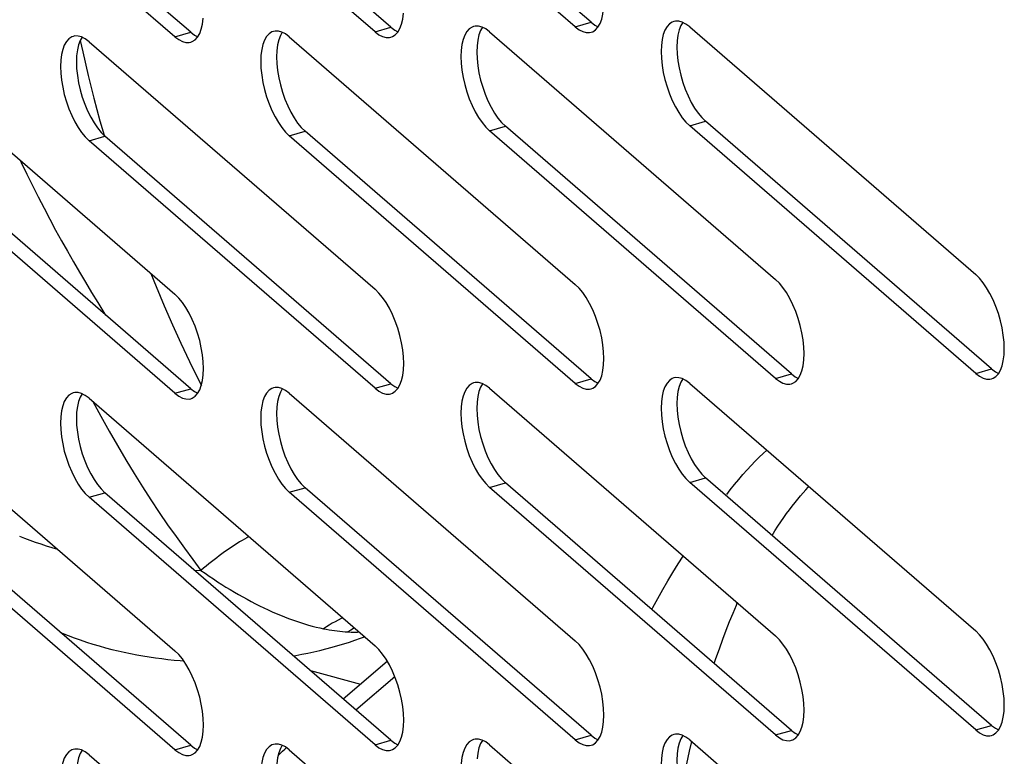
# Model space of a CAD drawing. Units: millimetres. Extents: x -103 to 2708, y -188 to 2405.
# Drawn here: x 1804 to 1847, y 485 to 517 of the extents above; entities that cross this region are included whole.
import ezdxf

# ---------------------------------------------------------------- set-up
doc = ezdxf.new("R2010")
doc.units = ezdxf.units.MM
doc.header["$LTSCALE"] = 19.36
doc.layers.get('0').update_dxf_attribs({"linetype": 'CONTINUOUS'})

msp = doc.modelspace()

# ---------------------------------------------------------------- linework, layer by layer
at = {"color": 7, "linetype": 'Continuous'}
for p, q in [((1820.008, 516.905), (1807.508, 527.731)), ((1828.758, 517.122), (1816.258, 527.947)), ((1811.258, 516.689), (1798.758, 527.514)), ((1823.802, 515.224), (1823.853, 514.912)), ((1832.552, 515.44), (1832.603, 515.128)), ((1806.302, 514.791), (1806.353, 514.479)), ((1815.052, 515.007), (1815.103, 514.695)), ((1824.841, 512.742), (1825.008, 512.575)), ((1837.508, 501.75), (1825.008, 512.575)), ((1833.591, 512.958), (1833.758, 512.792)), ((1846.258, 501.967), (1833.758, 512.792)), ((1807.341, 512.309), (1807.508, 512.142)), ((1820.008, 501.317), (1807.508, 512.142)), ((1816.091, 512.525), (1816.258, 512.359)), ((1828.758, 501.534), (1816.258, 512.359)), ((1811.258, 501.1), (1798.758, 511.926)), ((1823.802, 499.635), (1823.853, 499.324)), ((1832.552, 499.852), (1832.603, 499.54)), ((1806.302, 499.202), (1806.353, 498.891)), ((1815.052, 499.419), (1815.103, 499.107)), ((1824.841, 497.153), (1825.008, 496.987)), ((1833.591, 497.37), (1833.758, 497.203)), ((1846.258, 486.378), (1833.758, 497.203)), ((1807.341, 496.72), (1807.508, 496.554)), ((1816.091, 496.937), (1816.258, 496.77)), ((1828.758, 485.945), (1816.258, 496.77)), ((1837.508, 486.162), (1825.008, 496.987)), ((1811.258, 485.512), (1798.758, 496.337)), ((1820.008, 485.729), (1807.508, 496.554)), ((1817.919, 487.538), (1819.848, 489.186)), ((1816.493, 488.772), (1818.677, 488.185)), ((1818.473, 487.058), (1820.175, 488.518))]:
    msp.add_line(p, q, dxfattribs=at)
at = {"color": 3, "linetype": 'Continuous'}
for p, q in [((1828.065, 516.922), (1815.565, 527.747)), ((1810.565, 516.489), (1798.065, 527.314)), ((1819.315, 516.705), (1806.815, 527.531)), ((1823.691, 516.956), (1823.622, 516.941)), ((1832.441, 517.172), (1832.372, 517.157)), ((1833.065, 516.922), (1832.898, 517.046)), ((1833.065, 516.922), (1845.565, 506.097)), ((1806.191, 516.523), (1806.122, 516.508)), ((1814.941, 516.739), (1814.872, 516.724)), ((1815.565, 516.489), (1815.398, 516.613)), ((1815.565, 516.489), (1828.065, 505.664)), ((1824.315, 516.705), (1824.148, 516.829)), ((1824.315, 516.705), (1836.815, 505.88)), ((1798.065, 516.056), (1810.565, 505.231)), ((1806.815, 516.272), (1806.648, 516.396)), ((1806.815, 516.272), (1819.315, 505.447)), ((1845.565, 501.767), (1833.065, 512.592)), ((1828.065, 501.334), (1815.565, 512.159)), ((1836.815, 501.55), (1824.315, 512.375)), ((1810.565, 500.9), (1798.065, 511.726)), ((1819.315, 501.117), (1806.815, 511.942)), ((1823.691, 501.367), (1823.622, 501.353)), ((1832.441, 501.584), (1832.372, 501.569)), ((1833.065, 501.334), (1832.898, 501.457)), ((1806.191, 500.934), (1806.122, 500.92)), ((1814.941, 501.151), (1814.872, 501.136)), ((1815.565, 500.9), (1815.398, 501.024)), ((1824.315, 501.117), (1824.148, 501.241)), ((1824.315, 501.117), (1836.815, 490.292)), ((1833.065, 501.334), (1845.565, 490.508)), ((1806.815, 500.684), (1806.648, 500.808)), ((1806.815, 500.684), (1819.315, 489.859)), ((1815.565, 500.9), (1828.065, 490.075)), ((1798.065, 500.467), (1810.565, 489.642)), ((1836.815, 485.962), (1824.315, 496.787)), ((1845.565, 486.178), (1833.065, 497.003)), ((1819.315, 485.529), (1806.815, 496.354)), ((1828.065, 485.745), (1815.565, 496.57)), ((1810.565, 485.312), (1798.065, 496.137)), ((1832.441, 485.995), (1832.372, 485.981)), ((1833.065, 485.745), (1832.898, 485.869)), ((1814.941, 485.562), (1814.872, 485.548)), ((1815.565, 485.312), (1815.398, 485.436)), ((1823.691, 485.779), (1823.622, 485.764)), ((1824.315, 485.529), (1824.148, 485.653)), ((1824.315, 485.529), (1836.815, 474.703)), ((1833.065, 485.745), (1845.565, 474.92)), ((1806.191, 485.346), (1806.122, 485.331)), ((1806.815, 485.096), (1806.648, 485.22)), ((1806.815, 485.096), (1819.315, 474.27)), ((1815.565, 485.312), (1828.065, 474.487))]:
    msp.add_line(p, q, dxfattribs=at)
at = {"color": 9, "linetype": 'Continuous'}
for p, q in [((1819.315, 516.705), (1820.008, 516.905)), ((1828.065, 516.922), (1828.758, 517.122)), ((1810.565, 516.489), (1811.258, 516.689)), ((1806.429, 516.331), (1806.539, 515.826)), ((1807.289, 512.816), (1807.467, 512.183)), ((1824.315, 512.375), (1825.008, 512.575)), ((1833.065, 512.592), (1833.758, 512.792)), ((1806.815, 511.942), (1807.508, 512.142)), ((1815.565, 512.159), (1816.258, 512.359)), ((1809.51, 506.145), (1809.741, 505.567)), ((1809.741, 505.567), (1810.093, 504.725)), ((1845.565, 501.767), (1846.258, 501.967)), ((1811.587, 501.511), (1811.723, 501.248)), ((1828.065, 501.334), (1828.758, 501.534)), ((1836.815, 501.55), (1837.508, 501.75)), ((1810.565, 500.9), (1811.258, 501.1)), ((1819.315, 501.117), (1820.008, 501.317)), ((1806.975, 500.546), (1807.325, 499.899)), ((1833.065, 497.003), (1833.758, 497.203)), ((1815.565, 496.57), (1816.258, 496.77)), ((1824.315, 496.787), (1825.008, 496.987)), ((1806.815, 496.354), (1807.508, 496.554)), ((1811.422, 493.164), (1811.704, 493.155)), ((1845.565, 486.178), (1846.258, 486.378)), ((1828.065, 485.745), (1828.758, 485.945)), ((1836.815, 485.962), (1837.508, 486.162)), ((1810.565, 485.312), (1811.258, 485.512)), ((1819.315, 485.529), (1820.008, 485.729)), ((1833.057, 485.257), (1833.153, 485.669))]:
    msp.add_line(p, q, dxfattribs=at)
at = {"color": 3, "linetype": 'Continuous'}
for points in [[(1829.056, 516.91), (1829.148, 517.069), (1829.22, 517.258), (1829.272, 517.48), (1829.304, 517.733)], [(1811.556, 516.477), (1811.648, 516.636), (1811.72, 516.825), (1811.772, 517.047), (1811.804, 517.3)], [(1820.306, 516.694), (1820.398, 516.852), (1820.47, 517.042), (1820.522, 517.264), (1820.554, 517.517)], [(1823.622, 516.941), (1823.554, 516.916), (1823.431, 516.837), (1823.325, 516.717), (1823.233, 516.559), (1823.161, 516.369), (1823.109, 516.147), (1823.076, 515.894), (1823.065, 515.623), (1823.076, 515.332)], [(1824.148, 516.829), (1823.988, 516.913), (1823.837, 516.955), (1823.691, 516.956)], [(1828.065, 516.922), (1828.233, 516.798), (1828.392, 516.715), (1828.544, 516.672), (1828.689, 516.672), (1828.758, 516.686)], [(1828.758, 516.686), (1828.827, 516.712), (1828.949, 516.791), (1829.056, 516.91)], [(1832.372, 517.157), (1832.304, 517.132), (1832.181, 517.053), (1832.075, 516.934), (1831.983, 516.775), (1831.911, 516.586), (1831.859, 516.364), (1831.826, 516.111), (1831.815, 515.839), (1831.826, 515.549)], [(1832.898, 517.046), (1832.738, 517.129), (1832.587, 517.171), (1832.441, 517.172)], [(1806.122, 516.508), (1806.054, 516.483), (1805.931, 516.404), (1805.825, 516.284), (1805.733, 516.126), (1805.661, 515.936), (1805.609, 515.714), (1805.576, 515.461), (1805.565, 515.19), (1805.576, 514.899)], [(1806.648, 516.396), (1806.488, 516.48), (1806.337, 516.522), (1806.191, 516.523)], [(1810.565, 516.489), (1810.733, 516.365), (1810.892, 516.282), (1811.044, 516.239), (1811.189, 516.239), (1811.258, 516.253)], [(1811.258, 516.253), (1811.327, 516.279), (1811.449, 516.358), (1811.556, 516.477)], [(1814.872, 516.724), (1814.804, 516.699), (1814.681, 516.62), (1814.575, 516.501), (1814.483, 516.342), (1814.411, 516.153), (1814.359, 515.931), (1814.326, 515.678), (1814.315, 515.406), (1814.326, 515.116)], [(1815.398, 516.613), (1815.238, 516.696), (1815.087, 516.738), (1814.941, 516.739)], [(1819.315, 516.705), (1819.483, 516.581), (1819.642, 516.498), (1819.794, 516.456), (1819.939, 516.455), (1820.008, 516.47)], [(1820.008, 516.47), (1820.077, 516.495), (1820.199, 516.574), (1820.306, 516.694)], [(1831.826, 515.549), (1831.859, 515.24), (1831.911, 514.928), (1831.983, 514.614)], [(1814.326, 515.116), (1814.359, 514.807), (1814.411, 514.495), (1814.483, 514.181)], [(1823.076, 515.332), (1823.109, 515.024), (1823.161, 514.712), (1823.233, 514.397)], [(1805.576, 514.899), (1805.609, 514.591), (1805.661, 514.279), (1805.733, 513.964)], [(1823.233, 514.397), (1823.325, 514.08), (1823.431, 513.775), (1823.554, 513.484), (1823.691, 513.206), (1823.837, 512.954), (1823.988, 512.735), (1824.148, 512.542), (1824.315, 512.375)], [(1831.983, 514.614), (1832.075, 514.296), (1832.181, 513.991), (1832.304, 513.7), (1832.441, 513.422), (1832.587, 513.171), (1832.738, 512.951), (1832.898, 512.758), (1833.065, 512.592)], [(1805.733, 513.964), (1805.825, 513.647), (1805.931, 513.342), (1806.054, 513.051), (1806.191, 512.773), (1806.337, 512.521), (1806.488, 512.302), (1806.648, 512.109), (1806.815, 511.942)], [(1814.483, 514.181), (1814.575, 513.863), (1814.681, 513.558), (1814.804, 513.267), (1814.941, 512.989), (1815.087, 512.738), (1815.238, 512.518), (1815.398, 512.325), (1815.565, 512.159)], [(1846.72, 503.76), (1846.648, 504.075), (1846.556, 504.392), (1846.449, 504.697), (1846.327, 504.988), (1846.189, 505.266), (1846.044, 505.518), (1845.892, 505.737), (1845.733, 505.93), (1845.565, 506.097)], [(1829.22, 503.327), (1829.148, 503.642), (1829.056, 503.959), (1828.949, 504.264), (1828.827, 504.555), (1828.689, 504.833), (1828.544, 505.085), (1828.392, 505.304), (1828.233, 505.497), (1828.065, 505.664)], [(1837.97, 503.543), (1837.898, 503.858), (1837.806, 504.176), (1837.699, 504.481), (1837.577, 504.772), (1837.439, 505.05), (1837.294, 505.301), (1837.142, 505.521), (1836.983, 505.714), (1836.815, 505.88)], [(1811.72, 502.894), (1811.648, 503.209), (1811.556, 503.526), (1811.449, 503.831), (1811.327, 504.122), (1811.189, 504.4), (1811.044, 504.652), (1810.892, 504.871), (1810.733, 505.064), (1810.565, 505.231)], [(1820.47, 503.11), (1820.398, 503.425), (1820.306, 503.743), (1820.199, 504.048), (1820.077, 504.339), (1819.939, 504.617), (1819.794, 504.868), (1819.642, 505.088), (1819.483, 505.281), (1819.315, 505.447)], [(1838.054, 502.361), (1838.065, 502.633), (1838.054, 502.923), (1838.022, 503.232), (1837.97, 503.543)], [(1846.804, 502.578), (1846.815, 502.849), (1846.804, 503.14), (1846.772, 503.448), (1846.72, 503.76)], [(1820.554, 501.928), (1820.565, 502.2), (1820.554, 502.49), (1820.522, 502.799), (1820.47, 503.11)], [(1829.304, 502.145), (1829.315, 502.416), (1829.304, 502.707), (1829.272, 503.015), (1829.22, 503.327)], [(1811.804, 501.712), (1811.815, 501.983), (1811.804, 502.273), (1811.772, 502.582), (1811.72, 502.894)], [(1837.806, 501.538), (1837.898, 501.697), (1837.97, 501.886), (1838.022, 502.108), (1838.054, 502.361)], [(1846.556, 501.755), (1846.648, 501.913), (1846.72, 502.103), (1846.772, 502.325), (1846.804, 502.578)], [(1820.306, 501.105), (1820.398, 501.264), (1820.47, 501.453), (1820.522, 501.675), (1820.554, 501.928)], [(1829.056, 501.322), (1829.148, 501.48), (1829.22, 501.67), (1829.272, 501.892), (1829.304, 502.145)], [(1811.556, 500.889), (1811.648, 501.047), (1811.72, 501.237), (1811.772, 501.459), (1811.804, 501.712)], [(1823.622, 501.353), (1823.554, 501.327), (1823.431, 501.248), (1823.325, 501.129), (1823.233, 500.97), (1823.161, 500.781), (1823.109, 500.559), (1823.076, 500.306), (1823.065, 500.034), (1823.076, 499.744)], [(1824.148, 501.241), (1823.988, 501.324), (1823.837, 501.366), (1823.691, 501.367)], [(1832.372, 501.569), (1832.304, 501.544), (1832.181, 501.465), (1832.075, 501.345), (1831.983, 501.187), (1831.911, 500.997), (1831.859, 500.775), (1831.826, 500.522), (1831.815, 500.251), (1831.826, 499.96)], [(1832.898, 501.457), (1832.738, 501.541), (1832.587, 501.583), (1832.441, 501.584)], [(1836.815, 501.55), (1836.983, 501.426), (1837.142, 501.343), (1837.294, 501.301), (1837.439, 501.3), (1837.508, 501.314)], [(1837.508, 501.314), (1837.577, 501.34), (1837.699, 501.419), (1837.806, 501.538)], [(1845.565, 501.767), (1845.733, 501.643), (1845.892, 501.559), (1846.044, 501.517), (1846.189, 501.516), (1846.258, 501.531)], [(1846.258, 501.531), (1846.327, 501.556), (1846.449, 501.635), (1846.556, 501.755)], [(1806.122, 500.92), (1806.054, 500.894), (1805.931, 500.815), (1805.825, 500.696), (1805.733, 500.537), (1805.661, 500.348), (1805.609, 500.126), (1805.576, 499.873), (1805.565, 499.601), (1805.576, 499.311)], [(1806.648, 500.808), (1806.488, 500.891), (1806.337, 500.933), (1806.191, 500.934)], [(1814.872, 501.136), (1814.804, 501.111), (1814.681, 501.032), (1814.575, 500.912), (1814.483, 500.754), (1814.411, 500.564), (1814.359, 500.342), (1814.326, 500.089), (1814.315, 499.818), (1814.326, 499.527)], [(1815.398, 501.024), (1815.238, 501.108), (1815.087, 501.15), (1814.941, 501.151)], [(1819.315, 501.117), (1819.483, 500.993), (1819.642, 500.91), (1819.794, 500.868), (1819.939, 500.867), (1820.008, 500.881)], [(1820.008, 500.881), (1820.077, 500.907), (1820.199, 500.986), (1820.306, 501.105)], [(1828.065, 501.334), (1828.233, 501.21), (1828.392, 501.126), (1828.544, 501.084), (1828.689, 501.083), (1828.758, 501.098)], [(1828.758, 501.098), (1828.827, 501.123), (1828.949, 501.202), (1829.056, 501.322)], [(1810.565, 500.9), (1810.733, 500.776), (1810.892, 500.693), (1811.044, 500.651), (1811.189, 500.65), (1811.258, 500.665)], [(1811.258, 500.665), (1811.327, 500.69), (1811.449, 500.769), (1811.556, 500.889)], [(1823.076, 499.744), (1823.109, 499.435), (1823.161, 499.124), (1823.233, 498.809)], [(1831.826, 499.96), (1831.859, 499.652), (1831.911, 499.34), (1831.983, 499.025)], [(1805.576, 499.311), (1805.609, 499.002), (1805.661, 498.691), (1805.733, 498.376)], [(1814.326, 499.527), (1814.359, 499.219), (1814.411, 498.907), (1814.483, 498.592)], [(1823.233, 498.809), (1823.325, 498.491), (1823.431, 498.186), (1823.554, 497.895), (1823.691, 497.617), (1823.837, 497.366), (1823.988, 497.146), (1824.148, 496.953), (1824.315, 496.787)], [(1831.983, 499.025), (1832.075, 498.708), (1832.181, 498.403), (1832.304, 498.112), (1832.441, 497.834), (1832.587, 497.582), (1832.738, 497.363), (1832.898, 497.17), (1833.065, 497.003)], [(1805.733, 498.376), (1805.825, 498.058), (1805.931, 497.753), (1806.054, 497.462), (1806.191, 497.184), (1806.337, 496.933), (1806.488, 496.713), (1806.648, 496.52), (1806.815, 496.354)], [(1814.483, 498.592), (1814.575, 498.275), (1814.681, 497.97), (1814.804, 497.679), (1814.941, 497.401), (1815.087, 497.149), (1815.238, 496.93), (1815.398, 496.737), (1815.565, 496.57)], [(1837.97, 487.955), (1837.898, 488.27), (1837.806, 488.587), (1837.699, 488.892), (1837.577, 489.183), (1837.439, 489.461), (1837.294, 489.713), (1837.142, 489.932), (1836.983, 490.125), (1836.815, 490.292)], [(1846.72, 488.172), (1846.648, 488.486), (1846.556, 488.804), (1846.449, 489.109), (1846.327, 489.4), (1846.189, 489.678), (1846.044, 489.929), (1845.892, 490.149), (1845.733, 490.342), (1845.565, 490.508)], [(1820.47, 487.522), (1820.398, 487.837), (1820.306, 488.154), (1820.199, 488.459), (1820.077, 488.75), (1819.939, 489.028), (1819.794, 489.28), (1819.642, 489.499), (1819.483, 489.692), (1819.315, 489.859)], [(1829.22, 487.739), (1829.148, 488.053), (1829.056, 488.371), (1828.949, 488.676), (1828.827, 488.967), (1828.689, 489.245), (1828.544, 489.496), (1828.392, 489.716), (1828.233, 489.909), (1828.065, 490.075)], [(1811.72, 487.305), (1811.648, 487.62), (1811.556, 487.938), (1811.449, 488.243), (1811.327, 488.534), (1811.189, 488.812), (1811.044, 489.063), (1810.892, 489.283), (1810.733, 489.476), (1810.565, 489.642)], [(1846.804, 486.989), (1846.815, 487.261), (1846.804, 487.551), (1846.772, 487.86), (1846.72, 488.172)], [(1829.304, 486.556), (1829.315, 486.828), (1829.304, 487.118), (1829.272, 487.427), (1829.22, 487.739)], [(1838.054, 486.773), (1838.065, 487.044), (1838.054, 487.335), (1838.022, 487.643), (1837.97, 487.955)], [(1811.804, 486.123), (1811.815, 486.395), (1811.804, 486.685), (1811.772, 486.994), (1811.72, 487.305)], [(1820.554, 486.34), (1820.565, 486.611), (1820.554, 486.902), (1820.522, 487.21), (1820.47, 487.522)], [(1837.806, 485.95), (1837.898, 486.108), (1837.97, 486.298), (1838.022, 486.52), (1838.054, 486.773)], [(1846.556, 486.166), (1846.648, 486.325), (1846.72, 486.514), (1846.772, 486.736), (1846.804, 486.989)], [(1820.306, 485.517), (1820.398, 485.675), (1820.47, 485.865), (1820.522, 486.087), (1820.554, 486.34)], [(1829.056, 485.733), (1829.148, 485.892), (1829.22, 486.081), (1829.272, 486.303), (1829.304, 486.556)], [(1811.556, 485.3), (1811.648, 485.459), (1811.72, 485.648), (1811.772, 485.87), (1811.804, 486.123)], [(1832.372, 485.981), (1832.304, 485.955), (1832.181, 485.876), (1832.075, 485.757), (1831.983, 485.598), (1831.911, 485.409), (1831.859, 485.187), (1831.826, 484.934), (1831.815, 484.663), (1831.826, 484.372)], [(1832.898, 485.869), (1832.738, 485.952), (1832.587, 485.995), (1832.441, 485.995)], [(1836.815, 485.962), (1836.983, 485.838), (1837.142, 485.754), (1837.294, 485.712), (1837.439, 485.711), (1837.508, 485.726)], [(1837.508, 485.726), (1837.577, 485.751), (1837.699, 485.83), (1837.806, 485.95)], [(1845.565, 486.178), (1845.733, 486.054), (1845.892, 485.971), (1846.044, 485.929), (1846.189, 485.928), (1846.258, 485.943)], [(1846.258, 485.943), (1846.327, 485.968), (1846.449, 486.047), (1846.556, 486.166)], [(1814.872, 485.548), (1814.804, 485.522), (1814.681, 485.443), (1814.575, 485.324), (1814.483, 485.165), (1814.411, 484.976), (1814.359, 484.754), (1814.326, 484.501), (1814.315, 484.229), (1814.326, 483.939)], [(1815.398, 485.436), (1815.238, 485.519), (1815.087, 485.561), (1814.941, 485.562)], [(1819.315, 485.529), (1819.483, 485.405), (1819.642, 485.321), (1819.794, 485.279), (1819.939, 485.278), (1820.008, 485.293)], [(1820.008, 485.293), (1820.077, 485.318), (1820.199, 485.397), (1820.306, 485.517)], [(1823.622, 485.764), (1823.554, 485.739), (1823.431, 485.66), (1823.325, 485.54), (1823.233, 485.382), (1823.161, 485.192), (1823.109, 484.97), (1823.076, 484.717), (1823.065, 484.446), (1823.076, 484.156)], [(1824.148, 485.653), (1823.988, 485.736), (1823.837, 485.778), (1823.691, 485.779)], [(1828.065, 485.745), (1828.233, 485.621), (1828.392, 485.538), (1828.544, 485.496), (1828.689, 485.495), (1828.758, 485.51)], [(1828.758, 485.51), (1828.827, 485.535), (1828.949, 485.614), (1829.056, 485.733)], [(1806.122, 485.331), (1806.054, 485.306), (1805.931, 485.227), (1805.825, 485.107), (1805.733, 484.949), (1805.661, 484.759), (1805.609, 484.537), (1805.576, 484.284), (1805.565, 484.013), (1805.576, 483.723)], [(1806.648, 485.22), (1806.488, 485.303), (1806.337, 485.345), (1806.191, 485.346)], [(1810.565, 485.312), (1810.733, 485.188), (1810.892, 485.105), (1811.044, 485.063), (1811.189, 485.062), (1811.258, 485.076)], [(1811.258, 485.076), (1811.327, 485.102), (1811.449, 485.181), (1811.556, 485.3)]]:
    msp.add_lwpolyline(points, dxfattribs=at)
at = {"color": 7, "linetype": 'Continuous'}
for points in [[(1820.008, 516.905), (1820.176, 516.781), (1820.315, 516.709)], [(1824.009, 516.902), (1823.926, 516.759), (1823.853, 516.569), (1823.802, 516.347), (1823.769, 516.094)], [(1828.758, 517.122), (1828.926, 516.998), (1829.065, 516.925)], [(1832.759, 517.118), (1832.676, 516.975), (1832.603, 516.786), (1832.552, 516.564), (1832.519, 516.311)], [(1806.509, 516.469), (1806.426, 516.326), (1806.353, 516.136), (1806.302, 515.914), (1806.269, 515.661)], [(1811.258, 516.689), (1811.426, 516.565), (1811.565, 516.492)], [(1815.259, 516.685), (1815.176, 516.542), (1815.103, 516.353), (1815.052, 516.131), (1815.019, 515.878)], [(1823.769, 516.094), (1823.758, 515.823), (1823.769, 515.532), (1823.802, 515.224)], [(1832.519, 516.311), (1832.508, 516.039), (1832.519, 515.749), (1832.552, 515.44)], [(1806.269, 515.661), (1806.258, 515.39), (1806.269, 515.099), (1806.302, 514.791)], [(1815.019, 515.878), (1815.008, 515.606), (1815.019, 515.316), (1815.052, 515.007)], [(1832.603, 515.128), (1832.676, 514.814), (1832.768, 514.496), (1832.874, 514.191)], [(1815.103, 514.695), (1815.176, 514.381), (1815.268, 514.063), (1815.374, 513.758)], [(1823.853, 514.912), (1823.926, 514.597), (1824.018, 514.28), (1824.124, 513.975)], [(1806.353, 514.479), (1806.426, 514.164), (1806.518, 513.847), (1806.624, 513.542)], [(1824.124, 513.975), (1824.247, 513.684), (1824.384, 513.406), (1824.53, 513.154), (1824.681, 512.935), (1824.841, 512.742)], [(1832.874, 514.191), (1832.997, 513.9), (1833.134, 513.622), (1833.28, 513.371), (1833.431, 513.151), (1833.591, 512.958)], [(1806.624, 513.542), (1806.747, 513.251), (1806.884, 512.973), (1807.03, 512.721), (1807.181, 512.502), (1807.341, 512.309)], [(1815.374, 513.758), (1815.497, 513.467), (1815.634, 513.189), (1815.78, 512.938), (1815.931, 512.718), (1816.091, 512.525)], [(1803.802, 511.088), (1803.848, 510.991), (1804.095, 510.482), (1804.343, 509.98), (1804.593, 509.485), (1804.845, 508.997), (1805.098, 508.516), (1805.353, 508.04), (1805.61, 507.572), (1805.869, 507.109), (1806.129, 506.653), (1806.391, 506.202), (1806.655, 505.755), (1806.922, 505.312), (1807.192, 504.874), (1807.466, 504.435), (1807.538, 504.322)], [(1846.258, 501.967), (1846.426, 501.843), (1846.565, 501.77)], [(1828.758, 501.534), (1828.926, 501.41), (1829.065, 501.337)], [(1832.759, 501.53), (1832.676, 501.387), (1832.603, 501.197), (1832.552, 500.975), (1832.519, 500.722)], [(1837.508, 501.75), (1837.676, 501.626), (1837.815, 501.553)], [(1811.258, 501.1), (1811.426, 500.976), (1811.565, 500.904)], [(1815.259, 501.097), (1815.176, 500.954), (1815.103, 500.764), (1815.052, 500.542), (1815.019, 500.289)], [(1820.008, 501.317), (1820.176, 501.193), (1820.315, 501.12)], [(1824.009, 501.314), (1823.926, 501.17), (1823.853, 500.981), (1823.802, 500.759), (1823.769, 500.506)], [(1806.509, 500.881), (1806.426, 500.737), (1806.353, 500.548), (1806.302, 500.326), (1806.269, 500.073)], [(1823.769, 500.506), (1823.758, 500.234), (1823.769, 499.944), (1823.802, 499.635)], [(1832.519, 500.722), (1832.508, 500.451), (1832.519, 500.16), (1832.552, 499.852)], [(1806.269, 500.073), (1806.258, 499.801), (1806.269, 499.511), (1806.302, 499.202)], [(1815.019, 500.289), (1815.008, 500.018), (1815.019, 499.727), (1815.052, 499.419)], [(1823.853, 499.324), (1823.926, 499.009), (1824.018, 498.691), (1824.124, 498.386)], [(1832.603, 499.54), (1832.676, 499.225), (1832.768, 498.908), (1832.874, 498.603)], [(1806.353, 498.891), (1806.426, 498.576), (1806.518, 498.258), (1806.624, 497.953)], [(1815.103, 499.107), (1815.176, 498.792), (1815.268, 498.475), (1815.374, 498.17)], [(1824.124, 498.386), (1824.247, 498.095), (1824.384, 497.817), (1824.53, 497.566), (1824.681, 497.346), (1824.841, 497.153)], [(1832.874, 498.603), (1832.997, 498.312), (1833.134, 498.034), (1833.28, 497.782), (1833.431, 497.563), (1833.591, 497.37)], [(1806.624, 497.953), (1806.747, 497.662), (1806.884, 497.384), (1807.03, 497.133), (1807.181, 496.913), (1807.341, 496.72)], [(1815.374, 498.17), (1815.497, 497.879), (1815.634, 497.601), (1815.78, 497.349), (1815.931, 497.13), (1816.091, 496.937)], [(1805.565, 490.442), (1805.643, 490.41), (1805.905, 490.306), (1806.166, 490.208), (1806.432, 490.114), (1806.706, 490.022), (1806.984, 489.934), (1807.262, 489.852), (1807.537, 489.776), (1807.811, 489.704), (1808.084, 489.638), (1808.355, 489.577), (1808.625, 489.521), (1808.896, 489.468), (1809.17, 489.419), (1809.446, 489.374), (1809.72, 489.334)], [(1818.436, 490.103), (1818.684, 490.191), (1818.858, 490.255)], [(1815.743, 489.422), (1815.858, 489.442), (1816.119, 489.49), (1816.38, 489.542), (1816.642, 489.599), (1816.904, 489.66), (1817.169, 489.725), (1817.433, 489.795), (1817.693, 489.868), (1817.944, 489.943), (1818.19, 490.021), (1818.436, 490.103)], [(1809.72, 489.334), (1809.991, 489.298), (1810.261, 489.266), (1810.531, 489.238), (1810.8, 489.214), (1810.948, 489.202)], [(1846.258, 486.378), (1846.426, 486.254), (1846.565, 486.182)], [(1828.758, 485.945), (1828.926, 485.821), (1829.065, 485.749)], [(1832.759, 485.942), (1832.676, 485.798), (1832.603, 485.609), (1832.552, 485.387), (1832.519, 485.134)], [(1837.508, 486.162), (1837.676, 486.038), (1837.815, 485.965)], [(1811.258, 485.512), (1811.426, 485.388), (1811.565, 485.316)], [(1815.259, 485.509), (1815.176, 485.365), (1815.103, 485.176), (1815.052, 484.954), (1815.019, 484.701)], [(1820.008, 485.729), (1820.176, 485.605), (1820.315, 485.532)], [(1824.009, 485.725), (1823.926, 485.582), (1823.853, 485.392), (1823.802, 485.17), (1823.769, 484.917)], [(1806.509, 485.292), (1806.426, 485.149), (1806.353, 484.959), (1806.302, 484.737), (1806.269, 484.484)], [(1832.519, 485.134), (1832.508, 484.863), (1832.519, 484.572), (1832.552, 484.263)]]:
    msp.add_lwpolyline(points, dxfattribs=at)
at = {"color": 9, "linetype": 'Continuous'}
for points in [[(1806.539, 515.826), (1806.779, 514.802), (1807.029, 513.799), (1807.289, 512.816)], [(1810.093, 504.725), (1810.454, 503.898), (1810.824, 503.087), (1811.201, 502.291), (1811.587, 501.511)], [(1807.325, 499.899), (1807.688, 499.247), (1808.053, 498.613), (1808.418, 497.996), (1808.784, 497.395), (1809.151, 496.812), (1809.517, 496.244), (1809.884, 495.691), (1810.249, 495.155), (1810.615, 494.633), (1810.979, 494.126), (1811.342, 493.633), (1811.704, 493.155)], [(1834.681, 496.48), (1834.838, 496.68), (1835.026, 496.913), (1835.211, 497.136), (1835.394, 497.349), (1835.575, 497.552), (1835.753, 497.744), (1835.929, 497.927), (1836.103, 498.101), (1836.274, 498.265), (1836.437, 498.413)], [(1836.663, 494.687), (1836.789, 494.886), (1836.92, 495.088), (1837.05, 495.281), (1837.177, 495.465), (1837.303, 495.641), (1837.427, 495.81), (1837.549, 495.971), (1837.67, 496.124), (1837.788, 496.272), (1837.905, 496.412), (1838.02, 496.545), (1838.134, 496.673), (1838.245, 496.794), (1838.273, 496.823)], [(1803.772, 494.652), (1803.999, 494.564), (1804.23, 494.478), (1804.464, 494.395), (1804.702, 494.315), (1804.943, 494.236), (1805.187, 494.161), (1805.432, 494.088)], [(1813.802, 494.634), (1813.709, 494.584), (1813.605, 494.525), (1813.5, 494.464), (1813.393, 494.401), (1813.285, 494.334), (1813.176, 494.265), (1813.067, 494.193), (1812.956, 494.119), (1812.844, 494.042), (1812.732, 493.963), (1812.619, 493.882), (1812.506, 493.798), (1812.392, 493.712), (1812.278, 493.624), (1812.164, 493.534), (1812.049, 493.442), (1811.934, 493.348), (1811.819, 493.253), (1811.704, 493.155)], [(1831.41, 491.442), (1831.46, 491.539), (1831.668, 491.929), (1831.885, 492.318), (1832.107, 492.699), (1832.332, 493.071), (1832.559, 493.436), (1832.782, 493.785)], [(1811.704, 493.155), (1811.885, 493.028), (1812.066, 492.904), (1812.248, 492.781), (1812.431, 492.661), (1812.614, 492.544), (1812.798, 492.428), (1812.982, 492.316), (1813.166, 492.206), (1813.35, 492.098), (1813.535, 491.994), (1813.719, 491.893), (1813.903, 491.794), (1814.087, 491.699), (1814.27, 491.606), (1814.453, 491.517), (1814.635, 491.432), (1814.817, 491.349), (1814.997, 491.271), (1815.177, 491.195), (1815.355, 491.123), (1815.533, 491.055), (1815.709, 490.99), (1815.884, 490.929), (1816.057, 490.872), (1816.228, 490.818), (1816.398, 490.768), (1816.567, 490.722), (1816.733, 490.679), (1816.897, 490.641), (1817.059, 490.606)], [(1834.137, 489.081), (1834.213, 489.305), (1834.364, 489.732), (1834.514, 490.143), (1834.663, 490.539), (1834.811, 490.921), (1834.959, 491.288), (1835.105, 491.642), (1835.146, 491.737)], [(1817.906, 491.08), (1817.838, 491.049), (1817.705, 490.983), (1817.572, 490.914), (1817.442, 490.842), (1817.313, 490.766), (1817.185, 490.688), (1817.059, 490.606)], [(1817.059, 490.606), (1817.181, 490.582), (1817.302, 490.56), (1817.422, 490.54), (1817.541, 490.522), (1817.659, 490.507), (1817.776, 490.494), (1817.892, 490.482), (1818.007, 490.473), (1818.121, 490.466)], [(1818.418, 490.636), (1818.376, 490.614), (1818.248, 490.542), (1818.121, 490.467)], [(1818.121, 490.466), (1818.263, 490.461), (1818.404, 490.459), (1818.544, 490.461), (1818.617, 490.463)], [(1815.078, 485.069), (1815.166, 485.155), (1815.264, 485.249), (1815.368, 485.345), (1815.436, 485.408)], [(1832.721, 483.48), (1832.737, 483.588), (1832.831, 484.136), (1832.939, 484.698), (1833.057, 485.257)]]:
    msp.add_lwpolyline(points, dxfattribs=at)

doc.saveas('drawing.dxf')
